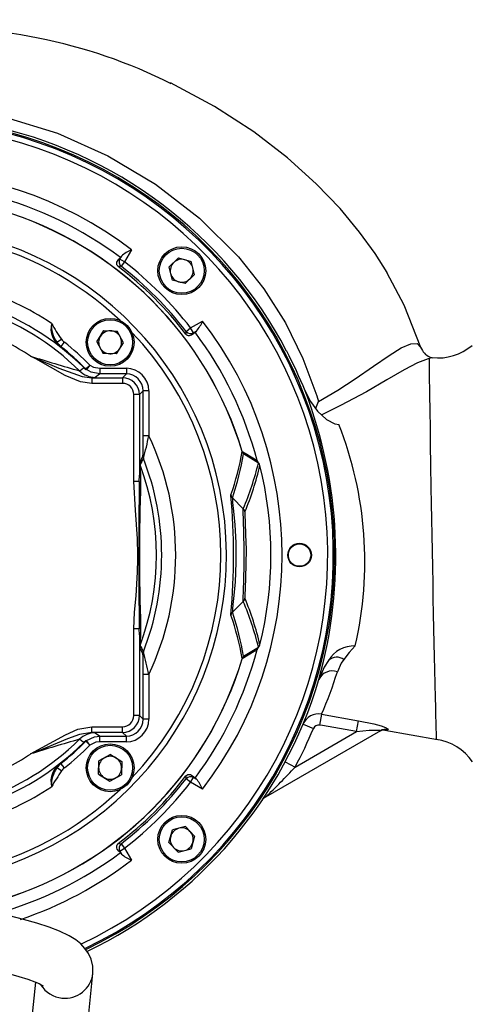
# Model space of a CAD drawing. Units: millimetres. Extents: x 0 to 420, y 0 to 297.
# Drawn here: x 152 to 172, y 35 to 79 of the extents above; entities that cross this region are included whole.
import ezdxf

# ---------------------------------------------------------------- set-up
doc = ezdxf.new("R2010")
doc.units = ezdxf.units.MM
doc.layers.add('TESTO', color=7, linetype='Continuous')
doc.styles.add('SLDTEXTSTYLE1', font='TXT', dxfattribs={"width": 0.7})
doc.dimstyles.new('SLDDIMSTYLE0', dxfattribs={"dimtxt": 2.910417, "dimasz": 3, "dimexe": 0, "dimexo": 0.0625, "dimgap": 0.727604, "dimtad": 1, "dimdec": 1, "dimlfac": 4, "dimrnd": 1e-09, "dimzin": 12, "dimdsep": 46, "dimtxsty": 'SLDTEXTSTYLE1', "dimsah": 1, "dimcen": 0.09, "dimadec": 0, "dimazin": 3, "dimtfac": 1, "dimtdec": 1, "dimtofl": 0, "dimtmove": 0, "dimatfit": 3, "dimfxl": 0, "dimfrac": 2, "dimtolj": 1, "dimtzin": 12, "dimarcsym": 0})

# ---------------------------------------------------------------- blocks, each defined once
blk = doc.blocks.new('_D_3')
at = {"layer": 'TESTO'}
for p, q in [((125.024, 63.321), (125.024, 86.97)), ((179.524, 65.87), (179.524, 86.97)), ((125.024, 85.97), (179.524, 85.97))]:
    blk.add_line(p, q, dxfattribs=at)
for points in [[(125.024, 85.97), (128.024, 85.07), (128.024, 86.87)], [(179.524, 85.97), (176.524, 86.87), (176.524, 85.07)]]:
    blk.add_solid(points, dxfattribs=at)
at = {"layer": 'TESTO', "insert": (149.323, 89.722), "char_height": 2.9104, "attachment_point": 1, "style": 'SLDTEXTSTYLE1'}
blk.add_mtext('218', dxfattribs=at)

msp = doc.modelspace()

# ---------------------------------------------------------------- linework, layer by layer
at = {"color": 7, "linetype": 'Continuous', "lineweight": 25}
for p, q in [((155.99, 68.277), (156.061, 68.348)), ((156.03, 68.28), (156.107, 68.411)), ((156.553, 68.686), (156.247, 68.155)), ((158.642, 68.331), (158.221, 67.919)), ((158.642, 68.331), (159.21, 68.171)), ((155.99, 68.277), (156.03, 68.28)), ((156.247, 68.155), (156.03, 68.28)), ((156.247, 68.155), (156.094, 67.957)), ((158.221, 67.919), (158.366, 67.348)), ((159.356, 67.6), (159.21, 68.171)), ((159.356, 67.6), (158.934, 67.189)), ((158.934, 67.189), (158.366, 67.348)), ((159.183, 65.218), (159.714, 65.525)), ((155.017, 64.595), (155.327, 65.097)), ((155.327, 65.097), (155.916, 65.079)), ((156.195, 64.56), (155.916, 65.079)), ((158.986, 65.065), (159.183, 65.218)), ((159.308, 65.002), (159.183, 65.218)), ((159.377, 65.033), (159.306, 64.961)), ((159.308, 65.002), (159.306, 64.961)), ((159.44, 65.078), (159.308, 65.002)), ((159.377, 65.033), (159.44, 65.078)), ((153.239, 64.585), (153.452, 64.715)), ((153.409, 64.37), (153.411, 64.373)), ((153.411, 64.373), (153.419, 64.383)), ((153.419, 64.383), (153.573, 64.579)), ((155.017, 64.595), (155.297, 64.076)), ((155.886, 64.059), (156.195, 64.56)), ((169.4, 64.362), (169.479, 64.208)), ((155.886, 64.059), (155.297, 64.076)), ((154.528, 63.393), (154.705, 63.569)), ((154.705, 63.569), (154.557, 63.368)), ((154.518, 63.386), (154.528, 63.393)), ((154.557, 63.368), (154.547, 63.36)), ((155.151, 63.422), (155.151, 63.172)), ((155.151, 63.422), (156.326, 63.422)), ((156.326, 63.172), (155.151, 63.172)), ((156.157, 63.003), (156.326, 63.172)), ((156.326, 63.422), (156.326, 63.172)), ((154.793, 63.003), (154.793, 62.753)), ((154.793, 63.003), (156.157, 63.003)), ((156.157, 62.753), (154.793, 62.753)), ((156.157, 63.003), (156.157, 62.753)), ((156.656, 58.395), (156.656, 62.253)), ((156.906, 62.253), (156.656, 62.253)), ((157.076, 62.423), (156.906, 62.253)), ((156.906, 62.253), (156.906, 58.669)), ((157.076, 60.425), (157.076, 62.423)), ((157.326, 62.423), (157.076, 62.423)), ((157.326, 62.423), (157.326, 60.425)), ((157.326, 60.425), (157.076, 60.425)), ((161.47, 59.726), (161.476, 59.728)), ((162.193, 59.212), (161.534, 59.622)), ((156.925, 59.222), (157.065, 59.51)), ((162.133, 59.326), (162.135, 59.326)), ((162.212, 59.205), (162.193, 59.212)), ((156.896, 58.395), (156.906, 58.669)), ((156.896, 58.395), (156.656, 58.395)), ((156.961, 58.606), (156.961, 58.343)), ((161.042, 57.659), (161.522, 57.182)), ((161.042, 52.581), (161.522, 53.059)), ((156.896, 51.845), (156.656, 51.845)), ((156.656, 47.987), (156.656, 51.845)), ((156.906, 51.571), (156.896, 51.845)), ((156.961, 51.898), (156.961, 51.634)), ((156.906, 51.571), (156.906, 47.987)), ((157.065, 50.731), (156.925, 51.018)), ((161.534, 50.619), (162.193, 51.028)), ((162.135, 50.915), (162.133, 50.914)), ((162.193, 51.028), (162.212, 51.035)), ((161.476, 50.513), (161.47, 50.514)), ((157.076, 47.818), (157.076, 49.815)), ((157.326, 49.815), (157.076, 49.815)), ((157.326, 49.815), (157.326, 47.818)), ((156.906, 47.987), (156.656, 47.987)), ((156.906, 47.987), (157.076, 47.818)), ((157.326, 47.818), (157.076, 47.818)), ((165, 48.044), (164.915, 47.563)), ((165, 48.044), (166.643, 47.754)), ((166.558, 47.273), (166.643, 47.754)), ((154.793, 47.238), (154.793, 47.487)), ((154.793, 47.487), (156.157, 47.487)), ((156.157, 47.238), (156.157, 47.487)), ((167.619, 47.309), (162.513, 44.361)), ((164.176, 47.6), (164.637, 47.408)), ((167.817, 47.34), (170.151, 46.928)), ((154.528, 46.847), (154.518, 46.854)), ((154.705, 46.672), (154.528, 46.847)), ((154.547, 46.88), (154.557, 46.872)), ((154.705, 46.672), (154.557, 46.872)), ((156.157, 47.238), (154.793, 47.238)), ((155.151, 47.068), (156.326, 47.068)), ((155.151, 46.818), (155.151, 47.068)), ((156.326, 47.068), (156.157, 47.238)), ((156.326, 46.818), (156.326, 47.068)), ((163.826, 45.696), (166.558, 47.273)), ((156.326, 46.818), (155.151, 46.818)), ((155.087, 45.383), (155.105, 45.972)), ((155.624, 46.252), (155.105, 45.972)), ((155.624, 46.252), (156.125, 45.942)), ((153.452, 45.525), (153.239, 45.656)), ((153.409, 45.871), (153.411, 45.867)), ((153.411, 45.867), (153.419, 45.858)), ((153.573, 45.661), (153.419, 45.858)), ((156.125, 45.942), (156.108, 45.353)), ((163.385, 45.932), (163.826, 45.696)), ((155.087, 45.383), (155.589, 45.073)), ((155.589, 45.073), (156.108, 45.353)), ((159.183, 45.022), (158.986, 45.175)), ((159.183, 45.022), (159.308, 45.238)), ((159.306, 45.279), (159.377, 45.207)), ((159.306, 45.279), (159.308, 45.238)), ((159.308, 45.238), (159.44, 45.162)), ((159.714, 44.716), (159.183, 45.022)), ((158.217, 42.335), (158.376, 42.902)), ((158.948, 43.048), (158.376, 42.902)), ((159.359, 42.626), (158.948, 43.048)), ((159.359, 42.626), (159.2, 42.059)), ((156.03, 41.961), (156.247, 42.085)), ((156.094, 42.283), (156.247, 42.085)), ((156.247, 42.085), (156.553, 41.554)), ((158.629, 41.913), (158.217, 42.335)), ((158.629, 41.913), (159.2, 42.059)), ((156.061, 41.892), (155.99, 41.963)), ((156.03, 41.961), (155.99, 41.963)), ((156.107, 41.829), (156.03, 41.961)), ((156.061, 41.892), (156.107, 41.829)), ((154.119, 29.522), (154.837, 36.524)), ((152.285, 36.139), (151.632, 29.777))]:
    msp.add_line(p, q, dxfattribs=at)
at = {"color": 8, "linetype": 'Continuous', "lineweight": 25}
for p, q in [((160.972, 57.774), (160.973, 57.791)), ((160.973, 52.449), (160.973, 52.484))]:
    msp.add_line(p, q, dxfattribs=at)
at = {"color": 7, "linetype": 'Continuous', "lineweight": 25, "flags": 128}
for points in [[(167.909, 67.681), (167.377, 68.529), (166.688, 69.481), (165.823, 70.522), (164.763, 71.629), (163.489, 72.779), (161.987, 73.938), (160.25, 75.067), (158.282, 76.117)], [(150.938, 74.593), (153.273, 73.869), (155.51, 72.869), (157.623, 71.605), (159.57, 70.099), (161.304, 68.377), (162.434, 66.96), (163.396, 65.449), (164.174, 63.856), (164.786, 62.192), (164.865, 61.942)], [(156.107, 68.411), (156.075, 68.366), (156.061, 68.348)], [(155.966, 67.948), (155.955, 67.958), (155.943, 67.969), (155.929, 67.986), (155.908, 68.027), (155.907, 68.146), (155.99, 68.277)], [(156.094, 67.957), (156.059, 67.955), (155.966, 67.948)], [(167.878, 67.697), (168.652, 66.242), (169.4, 64.362)], [(158.977, 64.938), (158.979, 64.973), (158.986, 65.065)], [(159.306, 64.961), (159.219, 64.897), (159.164, 64.876), (159.122, 64.87), (159.088, 64.871), (159.062, 64.877), (159.041, 64.885), (159.016, 64.9), (159.003, 64.91), (158.988, 64.924), (158.979, 64.935), (158.977, 64.938)], [(164.865, 61.942), (164.865, 61.942), (165.72, 62.446), (166.49, 62.956), (167.306, 63.523), (168.002, 63.998), (168.543, 64.327), (168.96, 64.511), (169.246, 64.526), (169.4, 64.362), (169.4, 64.362)], [(154.793, 62.753), (154.294, 62.827), (153.606, 63.103), (152.953, 63.468), (152.304, 63.84), (152.072, 63.961), (152.065, 63.964)], [(152.065, 63.964), (152.072, 63.962), (152.087, 63.956), (152.103, 63.949), (152.317, 63.865), (153.329, 63.426), (154.36, 63.06), (154.793, 63.003)], [(154.705, 63.569), (154.865, 63.479), (155.151, 63.422)], [(154.243, 63.31), (154.327, 63.373), (154.431, 63.452)], [(155.151, 63.172), (154.77, 63.248), (154.557, 63.368)], [(155.151, 63.172), (155.135, 63.161), (154.945, 63.021)], [(154.945, 63.021), (154.833, 63.005), (154.793, 63.003)], [(164.268, 62.414), (164.507, 61.94), (164.823, 61.514), (165.225, 61.151), (165.594, 60.96), (165.775, 60.919)], [(164.74, 61.626), (164.747, 61.644), (164.865, 61.942)], [(161.476, 59.728), (161.61, 59.645), (162.133, 59.326)], [(156.656, 51.845), (156.696, 52.581), (156.764, 53.314), (156.827, 54.365), (156.84, 54.945), (156.841, 55.124), (156.828, 55.841), (156.731, 57.118), (156.656, 58.395)], [(161.042, 57.659), (161.048, 57.463), (161.088, 57.067), (161.144, 56.463), (161.189, 55.674), (161.195, 54.785), (161.155, 53.916), (161.09, 53.191), (161.063, 52.925), (161.044, 52.727), (161.042, 52.581)], [(161.522, 53.059), (161.514, 53.205), (161.525, 53.533), (161.545, 54.033), (161.561, 54.676), (161.564, 55.397), (161.548, 56.097), (161.526, 56.676), (161.514, 57.049), (161.522, 57.182)], [(161.593, 57.036), (161.587, 56.912), (161.602, 56.562), (161.627, 56.024), (161.644, 55.376), (161.641, 54.71), (161.623, 54.113), (161.601, 53.649), (161.588, 53.342), (161.593, 53.204)], [(162.133, 50.914), (162.004, 50.836), (161.476, 50.513)], [(166.497, 51.084), (166.225, 50.785), (165.996, 50.478)], [(165.306, 50.435), (165.113, 50.138), (164.883, 49.592)], [(165.996, 50.478), (165.876, 50.309), (165.701, 49.926)], [(166.643, 47.754), (167.324, 47.61), (167.642, 47.521), (167.844, 47.449), (167.942, 47.399), (167.958, 47.367), (167.955, 47.365)], [(152.065, 46.276), (152.072, 46.279), (153.109, 46.847), (153.627, 47.135), (154.168, 47.374), (154.793, 47.487)], [(166.558, 47.273), (165.049, 47.539), (164.915, 47.563)], [(166.558, 47.273), (167.122, 47.33), (167.381, 47.342), (167.541, 47.339), (167.595, 47.333), (167.615, 47.328), (167.628, 47.318), (167.622, 47.311), (167.619, 47.309)], [(167.955, 47.365), (167.927, 47.35), (167.902, 47.337)], [(154.793, 47.238), (154.246, 47.149), (153.707, 46.954), (152.328, 46.379), (152.106, 46.292), (152.072, 46.279), (152.065, 46.276)], [(154.431, 46.789), (154.347, 46.852), (154.243, 46.931)], [(154.557, 46.872), (154.908, 47.038), (155.151, 47.068)], [(154.793, 47.238), (154.833, 47.235), (154.945, 47.22)], [(154.945, 47.22), (155.135, 47.08), (155.151, 47.068)], [(155.151, 46.818), (154.969, 46.796), (154.705, 46.672)], [(158.977, 45.302), (158.986, 45.314), (158.998, 45.326), (159.015, 45.34), (159.056, 45.361), (159.174, 45.362), (159.306, 45.279)], [(158.986, 45.175), (158.983, 45.21), (158.977, 45.302)], [(159.44, 45.162), (159.395, 45.194), (159.377, 45.207)], [(155.99, 41.963), (155.925, 42.05), (155.904, 42.105), (155.898, 42.147), (155.9, 42.181), (155.906, 42.207), (155.914, 42.228), (155.928, 42.253), (155.938, 42.266), (155.953, 42.281), (155.964, 42.29), (155.966, 42.292)], [(155.966, 42.292), (156.001, 42.29), (156.094, 42.283)], [(154.837, 36.524), (154.834, 36.847), (154.763, 37.15), (154.643, 37.412), (154.488, 37.636), (154.302, 37.831), (154.077, 38.011), (153.783, 38.195), (153.355, 38.402), (152.893, 38.582), (152.342, 38.762), (151.758, 38.924), (151.137, 39.076), (150.477, 39.218), (149.781, 39.352), (149.055, 39.477), (148.304, 39.592), (147.709, 39.672)], [(146.44, 37.307), (146.516, 37.299), (147.256, 37.211), (147.982, 37.112), (148.685, 37.004), (149.356, 36.889), (149.986, 36.767), (150.569, 36.641), (151.095, 36.513), (151.556, 36.387), (151.945, 36.265), (152.253, 36.153), (152.453, 36.067), (152.576, 36.005), (152.629, 35.973), (152.627, 35.975)]]:
    msp.add_lwpolyline(points, dxfattribs=at)
at = {"color": 8, "linetype": 'Continuous', "lineweight": 25, "flags": 128}
for points in [[(169.792, 63.861), (169.733, 63.847), (169.27, 63.671), (168.673, 63.361), (167.9, 62.912), (166.998, 62.382), (165.836, 61.774), (165.006, 61.348)], [(170.112, 46.936), (170.111, 46.963), (170.108, 47.049), (170.104, 47.197), (170.099, 47.408), (170.092, 47.667), (170.084, 47.982), (170.075, 48.357), (170.065, 48.787), (170.051, 49.376), (170.035, 50.039), (170.022, 50.601), (170.009, 51.199), (169.994, 51.841), (169.98, 52.513), (169.966, 53.182), (169.952, 53.87), (169.937, 54.584), (169.923, 55.31), (169.91, 56.01), (169.897, 56.712), (169.885, 57.419), (169.873, 58.118), (169.857, 59.095), (169.842, 60.03), (169.833, 60.622), (169.819, 61.661), (169.813, 62.123), (169.807, 62.544), (169.803, 62.9), (169.799, 63.208), (169.796, 63.465), (169.794, 63.666), (169.792, 63.861)]]:
    msp.add_lwpolyline(points, dxfattribs=at)
at = {"color": 7, "linetype": 'Continuous', "lineweight": 25}
for centre, radius in [((158.788, 67.76), 1.063), ((158.788, 67.76), 1), ((155.606, 64.578), 1.063), ((155.606, 64.578), 1), ((164.024, 55.12), 0.525), ((164.024, 55.12), 0.5), ((155.606, 45.663), 1.063), ((155.606, 45.663), 1), ((158.788, 42.481), 1.063), ((158.788, 42.481), 1)]:
    msp.add_circle(centre, radius, dxfattribs=at)
for centre, radius, start, end in [((147.924, 55.432), 23.11, 63.2643, 94.3883), ((146.149, 55.12), 19.432, 295.5205, 210), ((146.149, 55.12), 19.375, 295.4624, 225), ((146.148, 55.115), 19.536, 27.6722, 129.0677), ((146.149, 55.12), 19.125, 295.249, 225), ((146.149, 55.12), 17.096, 52.513, 127.487), ((146.149, 55.12), 16.53, 53.1529, 75.2615), ((146.149, 55.12), 15.999, 16.7313, 73.2687), ((146.149, 55.12), 16.005, 16.7313, 73.2687), ((146.149, 55.12), 14.625, 276.1656, 90), ((146.149, 55.12), 14.375, 46.4836, 77.5285), ((157.243, 67.063), 1.763, 113.0262, 130.1255), ((146.2, 55.172), 16.081, 37.3939, 52.6061), ((156.248, 68.155), 0.25, 150.1347, 232.0639), ((146.156, 55.128), 16.228, 37.76, 52.24), ((146.157, 55.128), 16.477, 37.7597, 52.2403), ((158.788, 67.76), 0.511, 134.3145, 194.3145), ((158.788, 67.76), 0.511, 74.3145, 134.3145), ((158.788, 67.76), 0.511, 14.3145, 74.3145), ((158.788, 67.76), 0.511, 314.3145, 14.3145), ((158.788, 67.76), 0.511, 194.3145, 254.3145), ((158.788, 67.76), 0.511, 254.3145, 314.3145), ((153.953, 65.182), 0.978, 165.9654, 236.1919), ((154.195, 65.304), 1.196, 174.4881, 216.9654), ((157.692, 67.907), 5.307, 207.9534, 216.9732), ((158.208, 66.143), 1.629, 319.1606, 337.6877), ((146.149, 55.12), 17.096, 322.513, 37.487), ((155.606, 64.578), 0.51, 148.3094, 208.3094), ((155.606, 64.578), 0.51, 88.3094, 148.3094), ((155.606, 64.578), 0.511, 28.3094, 88.3094), ((155.606, 64.578), 0.511, 328.3094, 28.3094), ((146.149, 55.12), 14.375, 316.4836, 43.5164), ((159.183, 65.219), 0.25, 217.9361, 299.8653), ((146.149, 55.12), 16.53, 14.7385, 36.8471), ((153.817, 64.879), 0.648, 206.9621, 231.2748), ((153.89, 64.982), 0.762, 211.4417, 231.8714), ((146.149, 55.12), 11.759, 44.8259, 51.8714), ((146.149, 55.12), 11.763, 44.644, 51.8714), ((146.149, 55.12), 11.775, 44.6359, 51.8714), ((153.89, 64.982), 0.513, 211.4417, 231.8714), ((146.149, 55.12), 12.025, 44.6359, 51.8714), ((170.164, 66.258), 2.375, 264.0516, 310.1217), ((181.058, 156.475), 96.948, 252.59944, 253.94315), ((155.606, 64.578), 0.511, 208.3094, 268.3094), ((155.606, 64.578), 0.511, 268.3094, 328.3094), ((146.149, 55.12), 19.533, 21.9281, 27.6601), ((170.077, 64.578), 0.704, 211.6807, 258.8264), ((169.891, 63.676), 0.209, 82.7966, 118.2653), ((154.946, 64.021), 1, 225.3018, 269.9119), ((155.126, 64.192), 1.016, 226.797, 232.2272), ((154.719, 63.782), 0.438, 228.8828, 238.2266), ((154.566, 63.454), 0.0896, 209.9587, 226.3499), ((154.604, 63.523), 0.162, 224.5733, 237.8757), ((154.644, 63.551), 0.214, 229.0943, 242.9429), ((154.696, 63.562), 0.25, 224.6222, 233.5125), ((154.706, 63.569), 0.25, 224.6142, 233.5042), ((145.207, 55.075), 20.426, 344.4281, 21.0587), ((150.22, 54.833), 16.703, 347.0278, 21.3696), ((145.348, 60.111), 11.732, 357.0646, 1.5377), ((145.377, 62.782), 12.179, 343.9672, 348.8424), ((146.149, 55.12), 12.372, 334.6082, 25.3918), ((149.514, 61.77), 12.13, 340.8507, 350.2988), ((161.709, 59.799), 0.249, 196.936, 225.2807), ((161.703, 59.782), 0.233, 193.4714, 223.476), ((163.97, 58.713), 7.064, 175.8617, 180.3528), ((157.174, 59.223), 0.249, 180.1228, 200.565), ((175.85, 49.853), 21.065, 152.9936, 153.8545), ((166.049, 59.217), 9.109, 180.5109, 183.8432), ((146.149, 55.12), 11.515, 339.5916, 20.4084), ((157.314, 59.51), 0.249, 180.1185, 201.6084), ((146.149, 55.12), 11.748, 338.5385, 21.4615), ((149.415, 62.113), 13.195, 337.3697, 346.8366), ((162.364, 59.374), 0.236, 191.7482, 223.5401), ((162.421, 59.423), 0.302, 198.766, 226.1707), ((162.047, 59.056), 0.221, 13.5636, 42.1563), ((146.149, 55.12), 16.6, 346.0992, 13.9008), ((156.993, 58.689), 0.0884, 192.6628, 248.7967), ((461.808, 55.12), 304.929, 179.38467, 180.61533), ((157.026, 58.489), 0.161, 215.92, 245.8455), ((249.197, 55.12), 92.292, 177.99911, 182.00089), ((161.218, 57.836), 0.25, 190.3995, 225.2119), ((132.272, 55.124), 28.822, 354.7442, 5.2762), ((161.346, 57.004), 0.25, 7.2514, 45.1852), ((161.346, 53.236), 0.25, 314.8148, 352.7486), ((149.208, 48.06), 13.411, 13.2401, 22.5536), ((161.218, 52.404), 0.25, 134.7881, 169.6005), ((149.707, 48.52), 11.931, 9.6223, 19.2282), ((157.026, 51.751), 0.161, 114.1545, 144.08), ((161.845, 51.457), 4.94, 178.6806, 185.1049), ((156.993, 51.552), 0.0884, 111.2033, 167.3372), ((163.11, 51.135), 6.169, 175.3626, 180.2833), ((157.174, 51.017), 0.249, 159.435, 179.8772), ((175.617, 60.271), 20.805, 206.1401, 207.0118), ((157.314, 50.73), 0.249, 158.3916, 179.8815), ((137.068, 45.449), 20.723, 12.1629, 15.0275), ((146.149, 55.12), 16.53, 323.1529, 345.2615), ((162.364, 50.866), 0.236, 136.4599, 168.2518), ((162.39, 50.837), 0.267, 131.972, 163.0914), ((162.049, 51.183), 0.22, 317.7217, 346.5584), ((166.451, 49.749), 1.335, 88.0414, 149.0693), ((146.149, 55.12), 15.999, 286.7313, 343.2687), ((146.149, 55.12), 16.005, 286.7313, 343.2687), ((144.592, 50.121), 12.487, 358.5977, 2.8), ((161.709, 50.442), 0.249, 134.7193, 163.064), ((161.703, 50.458), 0.233, 136.524, 166.5286), ((165.678, 50.017), 0.56, 55.4635, 131.6279), ((165.476, 49.31), 0.657, 69.9149, 154.5471), ((149.102, 55.039), 17.369, 336.2493, 342.8804), ((146.149, 55.12), 19.533, 295.558, 343.5587), ((164.862, 47.312), 0.745, 79.3811, 157.1916), ((146.149, 55.12), 20.033, 331.9383, 337.357), ((164.873, 47.312), 0.255, 80.5746, 157.8544), ((167.814, 46.847), 0.497, 79.8049, 119.9886), ((167.791, 46.947), 0.396, 86.043, 122.3668), ((167.863, 46.885), 0.489, 79.1581, 119.949), ((181.287, -46.997), 97.744, 106.06232, 107.39509), ((146.149, 55.12), 11.763, 308.1286, 315.356), ((146.149, 55.12), 11.775, 308.1286, 315.3641), ((154.946, 46.22), 1, 90.0881, 134.6982), ((155.126, 46.048), 1.016, 127.7728, 133.203), ((154.627, 46.689), 0.198, 123.3363, 134.2146), ((154.566, 46.786), 0.0896, 133.6501, 150.0413), ((154.619, 46.727), 0.169, 115.1819, 132.7809), ((154.696, 46.679), 0.25, 126.4875, 135.3778), ((154.706, 46.671), 0.25, 126.4958, 135.3858), ((169.778, 44.624), 2.326, 34.1407, 81.7937), ((146.149, 55.12), 11.759, 308.1286, 315.1741), ((146.149, 55.12), 12.025, 308.1286, 315.3641), ((154.719, 46.459), 0.437, 121.7635, 131.1271), ((155.606, 45.663), 0.511, 118.3094, 178.3094), ((155.606, 45.663), 0.51, 58.3094, 118.3094), ((155.606, 45.663), 0.51, 358.3094, 58.3094), ((153.953, 45.058), 0.978, 123.8081, 194.0346), ((154.258, 44.918), 1.257, 144.1098, 184.4368), ((160.191, 40.744), 8.263, 144.6421, 150.4313), ((153.819, 45.36), 0.651, 128.7903, 152.9729), ((153.89, 45.258), 0.762, 128.1286, 148.5583), ((153.89, 45.258), 0.513, 128.1286, 148.5583), ((155.606, 45.663), 0.511, 178.3094, 238.3094), ((155.606, 45.663), 0.511, 298.3094, 358.3094), ((141.506, 66.331), 30.397, 313.7169, 317.248), ((155.606, 45.663), 0.511, 238.3094, 298.3094), ((146.2, 55.068), 16.081, 307.3939, 322.6061), ((146.156, 55.113), 16.228, 307.76, 322.24), ((159.183, 45.021), 0.25, 60.1347, 142.0639), ((157.952, 43.94), 1.926, 23.7523, 39.3994), ((146.149, 55.12), 14.375, 282.4715, 313.5164), ((146.157, 55.112), 16.477, 307.7597, 322.2403), ((162.763, 43.928), 0.5, 120, 146.0336), ((158.788, 42.481), 0.511, 104.3145, 164.3145), ((158.788, 42.481), 0.511, 44.3145, 104.3145), ((158.788, 42.481), 0.511, 164.3145, 224.3145), ((158.788, 42.481), 0.511, 344.3145, 44.3145), ((156.248, 42.085), 0.25, 127.9361, 209.8653), ((158.788, 42.481), 0.511, 224.3145, 284.3145), ((158.788, 42.481), 0.511, 284.3145, 344.3145), ((146.149, 55.12), 16.53, 285.4666, 306.8471), ((157.245, 43.181), 1.767, 229.8942, 246.9541)]:
    msp.add_arc(centre, radius, start, end, dxfattribs=at)
at = {"color": 8, "linetype": 'Continuous', "lineweight": 25}
for centre, radius, start, end in [((146.149, 55.12), 12.372, 56.35, 73.1557), ((146.149, 55.12), 11.748, 45.1698, 71.8961), ((146.149, 55.12), 11.515, 45.3361, 71.4108), ((146.149, 55.12), 10.641, 56.2172, 69.633), ((167.878, 47.624), 0.288, 257.6717, 274.8697), ((146.149, 55.12), 11.515, 288.5791, 314.6639), ((146.149, 55.12), 11.748, 288.1167, 314.8302), ((146.149, 55.12), 10.641, 290.3159, 303.7828), ((146.149, 55.12), 12.372, 286.8328, 303.65), ((146.149, 55.12), 17.096, 288.6832, 307.487), ((153.602, 36.658), 1.242, 263.7734, 353.8902), ((153.593, 36.672), 1.254, 212.0899, 264.2574)]:
    msp.add_arc(centre, radius, start, end, dxfattribs=at)
at = {"color": 7, "linetype": 'Continuous', "lineweight": 25}
for centre, major_axis, ratio, start_param, end_param in [((156.325, 62.422), (-0.708, -0.708), 0.999014, 2.356688, 3.926497), ((156.325, 62.422), (0.531, 0.531), 0.998358, 5.49828, 7.06809), ((156.156, 62.253), (0.531, 0.531), 0.999671, 5.49828, 7.06809), ((156.156, 62.253), (-0.354, -0.354), 0.999014, 2.356688, 3.926497), ((150.56, 59.537), (8.503, 8.514), 0.842009, 5.241954, 5.419182), ((151.057, 60.035), (8.772, 8.783), 0.842009, 5.160318, 5.339825), ((151.057, 50.206), (-8.772, 8.783), 0.842009, 4.084953, 4.26446), ((150.56, 50.703), (-8.503, 8.514), 0.842009, 4.005596, 4.182824), ((156.156, 47.988), (-0.354, 0.354), 0.999014, 2.356688, 3.926497), ((156.156, 47.988), (0.531, -0.531), 0.999671, 5.49828, 7.06809), ((156.325, 47.819), (-0.531, 0.531), 0.998358, 2.356688, 3.926497), ((156.325, 47.819), (-0.708, 0.708), 0.999014, 2.356688, 3.926497)]:
    msp.add_ellipse(centre, major_axis=major_axis, ratio=ratio, start_param=start_param, end_param=end_param, dxfattribs=at)

# ---------------------------------------------------------------- dimensions: what is measured, and where the dimension line sits
at = {"layer": 'TESTO'}
dim = msp.add_linear_dim(base=(179.524, 85.97), p1=(125.024, 62.321), p2=(179.524, 64.87), dimstyle='SLDDIMSTYLE0', dxfattribs=at)
dim.commit()
dim.dimension.update_dxf_attribs({"geometry": '_D_3', "text_midpoint": (152.274, 85.97), "dimtype": 160})

doc.saveas('drawing.dxf')
